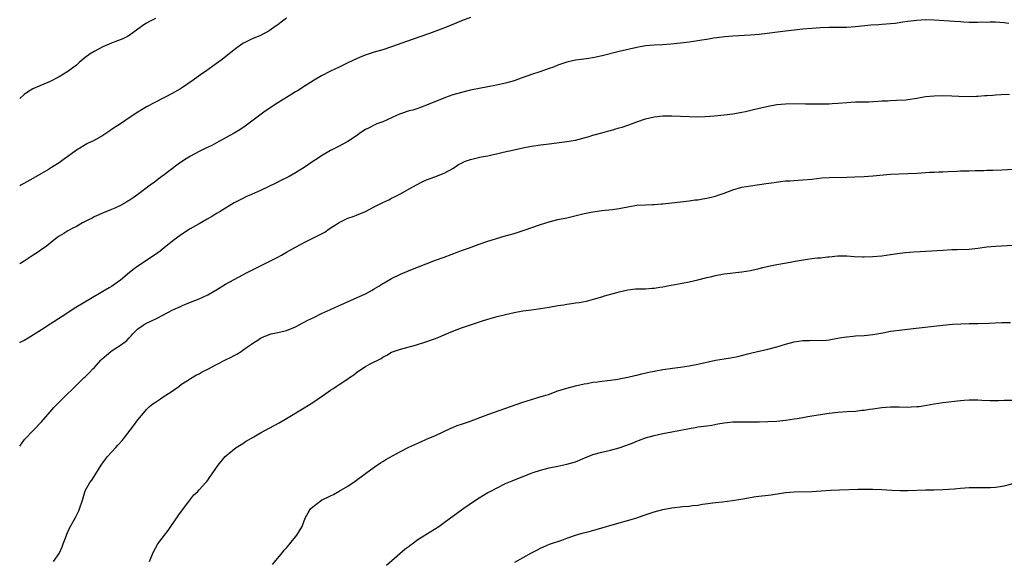
# Model space of a CAD drawing. Units: inches. Extents: x 2631000 to 2634000, y 1434000 to 1437000.
# Drawn here: x 2631000 to 2631225, y 1434240 to 1434363 of the extents above; entities that cross this region are included whole.
import ezdxf

# ---------------------------------------------------------------- set-up
doc = ezdxf.new("R2010")
doc.units = ezdxf.units.IN
doc.header["$MEASUREMENT"] = 0
doc.layers.add('LD26311434_10ft', color=80, linetype='Continuous')

msp = doc.modelspace()

# ---------------------------------------------------------------- linework, layer by layer
at = {"layer": 'LD26311434_10ft'}
for points, elevation in [([(2631103, 1434363.29), (2631101, 1434362.54), (2631099.93, 1434362.07), (2631097.29, 1434361), (2631093.67, 1434359.67), (2631089.72, 1434358.28), (2631085, 1434356.59), (2631083, 1434355.95), (2631081, 1434355.39), (2631079.19, 1434354.81), (2631077.78, 1434354.22), (2631077, 1434353.87), (2631075.14, 1434353), (2631073, 1434351.97), (2631071, 1434351.04), (2631069, 1434349.99), (2631067.29, 1434349), (2631065, 1434347.55), (2631063.45, 1434346.55), (2631063, 1434346.3), (2631062.23, 1434345.77), (2631061, 1434345.05), (2631059, 1434343.82), (2631056.12, 1434341.88), (2631054.89, 1434341), (2631051.53, 1434338.47), (2631050.33, 1434337.67), (2631049, 1434336.88), (2631045.53, 1434335), (2631043.91, 1434334.09), (2631042.57, 1434333.43), (2631041, 1434332.7), (2631039, 1434331.64), (2631038.06, 1434331), (2631037.41, 1434330.59), (2631036.21, 1434329.79), (2631034.33, 1434328.33), (2631033, 1434327.34), (2631031.64, 1434326.36), (2631031, 1434325.86), (2631029.83, 1434325), (2631027, 1434322.82), (2631025.9, 1434322.1), (2631025, 1434321.45), (2631024.7, 1434321.3), (2631024.22, 1434321), (2631023, 1434320.32), (2631021.71, 1434319.71), (2631021, 1434319.39), (2631019.27, 1434318.73), (2631017, 1434317.75), (2631016.54, 1434317.46), (2631015.57, 1434317), (2631015, 1434316.68), (2631014.36, 1434316.36), (2631013, 1434315.56), (2631011.82, 1434315), (2631011.31, 1434314.69), (2631011, 1434314.54), (2631010.06, 1434313.94), (2631009, 1434313.32), (2631008.55, 1434313), (2631007, 1434311.74), (2631006.03, 1434311), (2631005, 1434310.28), (2631004.26, 1434309.74), (2631003.08, 1434309), (2631001, 1434307.61), (2631000, 1434307)], 11110), ([(2631061, 1434363.13), (2631059.75, 1434362.25), (2631059, 1434361.65), (2631058.61, 1434361.39), (2631058.07, 1434361), (2631057, 1434360.29), (2631055, 1434359.23), (2631053, 1434358.37), (2631051, 1434357.34), (2631050.49, 1434357), (2631049, 1434355.92), (2631046.26, 1434353.74), (2631045, 1434352.81), (2631042.49, 1434351), (2631041.6, 1434350.4), (2631039.64, 1434349), (2631037, 1434347.18), (2631035, 1434345.99), (2631031, 1434343.97), (2631029, 1434342.87), (2631027, 1434341.69), (2631025, 1434340.37), (2631023.01, 1434339), (2631021.79, 1434338.22), (2631021, 1434337.69), (2631020.57, 1434337.43), (2631019, 1434336.37), (2631017, 1434335.19), (2631015.52, 1434334.48), (2631013, 1434333.02), (2631011, 1434331.57), (2631010.27, 1434331), (2631009, 1434330.13), (2631007.3, 1434329), (2631006.56, 1434328.56), (2631003, 1434326.51), (2631000.27, 1434325), (2631000, 1434324.87)], 11100), ([(2631031, 1434363.06), (2631029.64, 1434362.36), (2631029, 1434361.99), (2631028.4, 1434361.6), (2631027.54, 1434361), (2631027, 1434360.66), (2631025, 1434359.22), (2631024.66, 1434359), (2631023.57, 1434358.43), (2631021.72, 1434357.72), (2631021, 1434357.43), (2631019, 1434356.58), (2631017, 1434355.57), (2631016.08, 1434355), (2631015, 1434354.18), (2631013.59, 1434353), (2631013, 1434352.45), (2631011.03, 1434350.97), (2631009, 1434349.72), (2631007, 1434348.68), (2631003, 1434347.03), (2631001.79, 1434346.21), (2631001, 1434345.7), (2631000, 1434344.81)], 11090), ([(2631226.08, 1434361.92), (2631225, 1434362.07), (2631223, 1434362.21), (2631221.76, 1434362.24), (2631221, 1434362.19), (2631219.79, 1434362.21), (2631219, 1434362.15), (2631217, 1434362.2), (2631215.74, 1434362.26), (2631215, 1434362.32), (2631213.61, 1434362.39), (2631209, 1434362.72), (2631207, 1434362.76), (2631205, 1434362.65), (2631203, 1434362.41), (2631201.79, 1434362.21), (2631200.04, 1434361.96), (2631199, 1434361.83), (2631197, 1434361.68), (2631196.35, 1434361.65), (2631194.48, 1434361.52), (2631191, 1434361.17), (2631188.95, 1434361.05), (2631185, 1434361.01), (2631183, 1434360.95), (2631181, 1434360.83), (2631179, 1434360.63), (2631175, 1434360.18), (2631169, 1434359.41), (2631167, 1434359.24), (2631163, 1434359.03), (2631161.12, 1434358.88), (2631159.35, 1434358.65), (2631158.57, 1434358.57), (2631157, 1434358.3), (2631155.91, 1434358.09), (2631155, 1434357.97), (2631153, 1434357.67), (2631151, 1434357.41), (2631148.81, 1434357.19), (2631146.93, 1434357.07), (2631145, 1434357.01), (2631143, 1434356.85), (2631141, 1434356.47), (2631137, 1434355.51), (2631133.4, 1434354.6), (2631131.77, 1434354.23), (2631130.07, 1434353.93), (2631128.32, 1434353.68), (2631127, 1434353.52), (2631125, 1434353.08), (2631123, 1434352.39), (2631121.99, 1434351.99), (2631121, 1434351.62), (2631118.89, 1434350.89), (2631117, 1434350.27), (2631114.59, 1434349.41), (2631113, 1434348.86), (2631111, 1434348.3), (2631109, 1434347.84), (2631103, 1434346.67), (2631101, 1434346.2), (2631099, 1434345.61), (2631097.32, 1434345), (2631093, 1434343.24), (2631091.37, 1434342.63), (2631091, 1434342.53), (2631089.84, 1434342.16), (2631089, 1434341.97), (2631087, 1434341.3), (2631086.28, 1434341), (2631085, 1434340.38), (2631083, 1434339.5), (2631081.61, 1434339), (2631081, 1434338.73), (2631079.88, 1434338.12), (2631079, 1434337.68), (2631077.97, 1434337), (2631077, 1434336.3), (2631075, 1434334.96), (2631073.68, 1434334.32), (2631073, 1434333.92), (2631072.37, 1434333.63), (2631071, 1434332.88), (2631069, 1434331.67), (2631068.01, 1434331), (2631067, 1434330.36), (2631065.01, 1434329), (2631063, 1434327.8), (2631061.6, 1434327), (2631061, 1434326.69), (2631059.84, 1434326.16), (2631058.52, 1434325.48), (2631055, 1434323.76), (2631053, 1434322.88), (2631051.68, 1434322.32), (2631051, 1434321.97), (2631049, 1434320.92), (2631047, 1434319.73), (2631045.84, 1434319), (2631045, 1434318.5), (2631044.08, 1434317.92), (2631042.82, 1434317.18), (2631041, 1434316.16), (2631038.98, 1434315), (2631037, 1434313.71), (2631035, 1434312.26), (2631033, 1434310.68), (2631032.08, 1434309.92), (2631031, 1434309.12), (2631027, 1434306.49), (2631026.14, 1434305.85), (2631025.13, 1434305), (2631023, 1434303.29), (2631021, 1434301.86), (2631020.45, 1434301.55), (2631019, 1434300.65), (2631016.16, 1434299), (2631012.85, 1434297), (2631009.71, 1434295), (2631007, 1434293.22), (2631005, 1434291.94), (2631001.95, 1434290.05), (2631001, 1434289.5), (2631000.05, 1434289), (2631000, 1434288.98)], 11120), ([(2631000, 1434265.34), (2631001.11, 1434266.89), (2631003.13, 1434269), (2631005, 1434270.92), (2631007, 1434273.21), (2631007.82, 1434274.18), (2631009, 1434275.39), (2631011, 1434277.34), (2631011.83, 1434278.17), (2631013, 1434279.28), (2631014.75, 1434281), (2631015, 1434281.21), (2631015.89, 1434282.11), (2631016.72, 1434283), (2631017, 1434283.26), (2631018.56, 1434285), (2631018.78, 1434285.22), (2631019.83, 1434286.17), (2631020.83, 1434287), (2631021.37, 1434287.37), (2631023, 1434288.4), (2631023.85, 1434289), (2631024.49, 1434289.51), (2631025, 1434290.07), (2631025.46, 1434290.54), (2631025.88, 1434291), (2631027, 1434292.15), (2631028.2, 1434293), (2631028.68, 1434293.32), (2631029, 1434293.44), (2631029.83, 1434293.83), (2631031.39, 1434294.61), (2631035, 1434296.48), (2631036.72, 1434297.28), (2631037, 1434297.43), (2631038.14, 1434297.86), (2631039, 1434298.23), (2631041, 1434299), (2631043, 1434299.96), (2631044.85, 1434301), (2631047, 1434302.34), (2631049, 1434303.46), (2631051.98, 1434305), (2631055.32, 1434306.68), (2631059, 1434308.56), (2631059.81, 1434309), (2631060.57, 1434309.43), (2631061, 1434309.66), (2631063, 1434310.81), (2631065, 1434311.91), (2631067.29, 1434313), (2631069, 1434313.85), (2631069.72, 1434314.28), (2631070.76, 1434315), (2631073, 1434316.45), (2631074.05, 1434317), (2631075, 1434317.42), (2631076.2, 1434317.8), (2631077, 1434318.16), (2631079.01, 1434318.99), (2631081, 1434320.01), (2631083, 1434321.06), (2631084.33, 1434321.67), (2631085, 1434322.01), (2631085.68, 1434322.32), (2631087, 1434323), (2631089, 1434324.12), (2631090.83, 1434325.17), (2631092.15, 1434325.85), (2631093, 1434326.21), (2631094.9, 1434326.89), (2631097, 1434327.71), (2631099, 1434328.82), (2631100.31, 1434329.69), (2631101, 1434330.05), (2631101.64, 1434330.36), (2631103, 1434330.89), (2631105.43, 1434331.43), (2631107, 1434331.67), (2631107.89, 1434331.89), (2631109, 1434332.12), (2631110.51, 1434332.51), (2631113, 1434333.1), (2631115, 1434333.51), (2631117, 1434333.88), (2631119, 1434334.21), (2631119.71, 1434334.29), (2631121, 1434334.47), (2631125, 1434334.97), (2631127, 1434335.3), (2631129, 1434335.78), (2631130.11, 1434336.11), (2631131, 1434336.39), (2631133, 1434336.95), (2631134.61, 1434337.39), (2631135, 1434337.47), (2631137, 1434338.06), (2631137.72, 1434338.28), (2631139.19, 1434338.81), (2631141, 1434339.48), (2631143, 1434340.14), (2631145, 1434340.6), (2631147, 1434340.8), (2631149, 1434340.8), (2631153, 1434340.66), (2631155, 1434340.63), (2631156.66, 1434340.66), (2631158.8, 1434340.8), (2631161, 1434341.04), (2631163, 1434341.32), (2631165, 1434341.68), (2631165.86, 1434341.86), (2631167.72, 1434342.28), (2631169, 1434342.58), (2631169.35, 1434342.65), (2631171.07, 1434343.07), (2631173, 1434343.4), (2631175, 1434343.57), (2631177, 1434343.62), (2631179.61, 1434343.61), (2631181, 1434343.58), (2631181.6, 1434343.6), (2631183, 1434343.56), (2631183.59, 1434343.59), (2631185, 1434343.59), (2631185.65, 1434343.65), (2631187, 1434343.72), (2631189, 1434343.91), (2631189.95, 1434343.95), (2631191, 1434344.02), (2631192, 1434344), (2631193, 1434344.03), (2631194.03, 1434344.03), (2631196.15, 1434344.15), (2631197, 1434344.23), (2631198.3, 1434344.3), (2631199, 1434344.35), (2631200.39, 1434344.39), (2631202.52, 1434344.52), (2631203, 1434344.57), (2631205, 1434344.87), (2631207, 1434345.23), (2631209, 1434345.43), (2631211, 1434345.48), (2631213, 1434345.44), (2631214.65, 1434345.35), (2631217, 1434345.28), (2631218.66, 1434345.34), (2631219, 1434345.33), (2631220.55, 1434345.45), (2631221, 1434345.45), (2631222.42, 1434345.58), (2631223, 1434345.6), (2631224.27, 1434345.73), (2631226.21, 1434345.79)], 11130), ([(2631007.76, 1434239), (2631009, 1434240.8), (2631009.68, 1434242.32), (2631009.92, 1434243), (2631010.52, 1434244.52), (2631010.78, 1434245.22), (2631011.38, 1434246.62), (2631012.84, 1434249.16), (2631013.48, 1434250.52), (2631013.67, 1434251), (2631014.34, 1434253), (2631015, 1434255.09), (2631016.01, 1434257), (2631016.45, 1434257.55), (2631017, 1434258.4), (2631017.25, 1434258.75), (2631018.01, 1434260.01), (2631018.65, 1434261), (2631018.8, 1434261.2), (2631019, 1434261.53), (2631019.61, 1434262.39), (2631020.06, 1434263), (2631021, 1434263.97), (2631021.94, 1434265), (2631022.46, 1434265.54), (2631023.39, 1434266.61), (2631023.7, 1434267), (2631025.99, 1434270.01), (2631027, 1434271.32), (2631028.64, 1434273.36), (2631029, 1434273.7), (2631029.63, 1434274.37), (2631030.45, 1434275), (2631031, 1434275.4), (2631032.17, 1434276.17), (2631033, 1434276.74), (2631034.39, 1434277.61), (2631036.36, 1434279), (2631037, 1434279.5), (2631038.38, 1434280.38), (2631039, 1434280.79), (2631040.39, 1434281.61), (2631041, 1434281.87), (2631041.71, 1434282.29), (2631043.03, 1434282.97), (2631045, 1434284.02), (2631047, 1434285.05), (2631048.32, 1434285.68), (2631049, 1434286.08), (2631049.61, 1434286.39), (2631050.59, 1434287), (2631051, 1434287.24), (2631051.86, 1434287.86), (2631053, 1434288.65), (2631053.48, 1434289), (2631054.43, 1434289.57), (2631055, 1434289.99), (2631055.69, 1434290.31), (2631057, 1434290.88), (2631057.49, 1434291), (2631059, 1434291.28), (2631061, 1434291.79), (2631063, 1434292.64), (2631065.88, 1434294.12), (2631067.22, 1434294.78), (2631069, 1434295.63), (2631071, 1434296.56), (2631072, 1434297), (2631072.68, 1434297.32), (2631076.47, 1434299), (2631079, 1434300.19), (2631080.54, 1434301), (2631081, 1434301.26), (2631082.06, 1434301.94), (2631083, 1434302.5), (2631083.3, 1434302.7), (2631085, 1434303.65), (2631087, 1434304.61), (2631089, 1434305.46), (2631095, 1434307.82), (2631097, 1434308.57), (2631100.24, 1434309.76), (2631101, 1434310.02), (2631102.6, 1434310.6), (2631105, 1434311.52), (2631107, 1434312.22), (2631110.68, 1434313.32), (2631113, 1434313.97), (2631115.32, 1434314.68), (2631119, 1434315.97), (2631121, 1434316.6), (2631123, 1434317.11), (2631125, 1434317.55), (2631129, 1434318.51), (2631129.42, 1434318.58), (2631131, 1434318.89), (2631133, 1434319.17), (2631135.42, 1434319.41), (2631137, 1434319.64), (2631137.77, 1434319.77), (2631139, 1434320.04), (2631140.23, 1434320.23), (2631141, 1434320.38), (2631143, 1434320.52), (2631144.59, 1434320.59), (2631145, 1434320.58), (2631146.7, 1434320.7), (2631147, 1434320.71), (2631149, 1434320.92), (2631153, 1434321.4), (2631154.4, 1434321.6), (2631155, 1434321.67), (2631156.13, 1434321.87), (2631157, 1434321.99), (2631159, 1434322.47), (2631159.41, 1434322.59), (2631161, 1434323.16), (2631163, 1434323.94), (2631165, 1434324.51), (2631167, 1434324.87), (2631170.62, 1434325.38), (2631172.39, 1434325.61), (2631173.84, 1434325.84), (2631175, 1434325.95), (2631176.03, 1434325.97), (2631177, 1434326.08), (2631177.89, 1434326.11), (2631179, 1434326.19), (2631181, 1434326.38), (2631183.35, 1434326.65), (2631185, 1434326.75), (2631189, 1434326.8), (2631190.86, 1434326.86), (2631193, 1434326.96), (2631195, 1434327.09), (2631199, 1434327.49), (2631201, 1434327.59), (2631203, 1434327.62), (2631205, 1434327.71), (2631207, 1434327.85), (2631207.94, 1434327.94), (2631209, 1434327.97), (2631210.07, 1434328.07), (2631211, 1434328.07), (2631212.14, 1434328.14), (2631214.19, 1434328.19), (2631215, 1434328.24), (2631216.25, 1434328.25), (2631217, 1434328.3), (2631218.32, 1434328.32), (2631219, 1434328.36), (2631220.37, 1434328.37), (2631221, 1434328.39), (2631222.39, 1434328.39), (2631224.47, 1434328.47), (2631227, 1434328.67)], 11140), ([(2631029.63, 1434239), (2631030.48, 1434241), (2631031.6, 1434243), (2631033.08, 1434245), (2631033.91, 1434246.09), (2631034.57, 1434247), (2631036.36, 1434249.64), (2631037.2, 1434250.8), (2631038.66, 1434252.66), (2631039.8, 1434254.2), (2631040.7, 1434255), (2631041, 1434255.35), (2631042.52, 1434257), (2631042.73, 1434257.27), (2631043, 1434257.56), (2631043.56, 1434258.44), (2631043.99, 1434259), (2631045, 1434260.48), (2631045.34, 1434261), (2631046.92, 1434263), (2631047.38, 1434263.38), (2631049.44, 1434265), (2631051, 1434265.98), (2631051.57, 1434266.43), (2631053.5, 1434267.5), (2631055, 1434268.38), (2631059.33, 1434270.67), (2631061, 1434271.66), (2631065, 1434274.1), (2631067, 1434275.35), (2631069.42, 1434277), (2631071, 1434278.12), (2631071.54, 1434278.46), (2631072.32, 1434279), (2631073, 1434279.45), (2631075, 1434280.73), (2631075.38, 1434281), (2631076.36, 1434281.64), (2631077, 1434282.15), (2631078.17, 1434283), (2631079, 1434283.51), (2631080.12, 1434284.12), (2631082.59, 1434285.41), (2631083, 1434285.7), (2631083.87, 1434286.13), (2631085, 1434286.81), (2631085.46, 1434287), (2631087, 1434287.52), (2631090.43, 1434288.43), (2631092.84, 1434289.16), (2631094.32, 1434289.68), (2631095, 1434289.96), (2631095.76, 1434290.24), (2631097, 1434290.79), (2631097.51, 1434291), (2631099, 1434291.59), (2631101, 1434292.35), (2631103, 1434293.07), (2631105.96, 1434294.04), (2631107.48, 1434294.52), (2631109.15, 1434295), (2631111, 1434295.46), (2631113, 1434295.88), (2631115, 1434296.23), (2631117, 1434296.53), (2631119, 1434296.8), (2631121, 1434297.11), (2631123, 1434297.45), (2631124.34, 1434297.66), (2631125, 1434297.77), (2631126.09, 1434297.91), (2631127, 1434298.06), (2631127.83, 1434298.17), (2631129.5, 1434298.5), (2631131.1, 1434298.9), (2631133, 1434299.46), (2631133.67, 1434299.67), (2631136.48, 1434300.48), (2631137, 1434300.62), (2631139, 1434301.09), (2631140.7, 1434301.3), (2631141, 1434301.31), (2631141.3, 1434301.3), (2631143, 1434301.33), (2631144.56, 1434301.44), (2631145, 1434301.43), (2631146.32, 1434301.68), (2631147, 1434301.75), (2631148.03, 1434301.97), (2631151.42, 1434302.58), (2631153, 1434302.89), (2631155, 1434303.36), (2631157, 1434303.88), (2631158.15, 1434304.15), (2631159, 1434304.37), (2631161, 1434304.71), (2631165, 1434305.15), (2631167, 1434305.5), (2631169, 1434305.96), (2631169.83, 1434306.17), (2631171.47, 1434306.53), (2631173, 1434306.85), (2631175.27, 1434307.27), (2631177.67, 1434307.67), (2631180.05, 1434308.05), (2631181, 1434308.19), (2631182.36, 1434308.36), (2631183, 1434308.41), (2631184.61, 1434308.61), (2631185, 1434308.63), (2631187, 1434308.84), (2631189, 1434308.85), (2631190.69, 1434308.69), (2631192.6, 1434308.6), (2631193, 1434308.59), (2631195, 1434308.66), (2631197, 1434308.85), (2631199, 1434309.12), (2631200.63, 1434309.37), (2631202.42, 1434309.58), (2631204.26, 1434309.74), (2631205.79, 1434309.79), (2631211, 1434310.17), (2631213, 1434310.26), (2631214.27, 1434310.27), (2631217, 1434310.37), (2631219, 1434310.59), (2631221, 1434310.86), (2631223, 1434311.05), (2631227, 1434311.28)], 11150), ([(2631057.74, 1434238.26), (2631059, 1434239.73), (2631060.05, 1434241), (2631060.46, 1434241.54), (2631061, 1434242.12), (2631061.74, 1434243), (2631063.33, 1434245), (2631064.52, 1434247), (2631065, 1434248.28), (2631065.3, 1434249), (2631065.91, 1434250.09), (2631066.48, 1434251), (2631067, 1434251.48), (2631069, 1434252.98), (2631071, 1434254.02), (2631071.68, 1434254.32), (2631073, 1434255.04), (2631075, 1434256.18), (2631076.68, 1434257.32), (2631079, 1434259.1), (2631081, 1434260.56), (2631082.47, 1434261.53), (2631083, 1434261.84), (2631083.71, 1434262.29), (2631087, 1434264.1), (2631088.93, 1434265.07), (2631091, 1434266.05), (2631091.65, 1434266.35), (2631093, 1434266.92), (2631095, 1434267.79), (2631096.46, 1434268.46), (2631098.54, 1434269.46), (2631099, 1434269.62), (2631099.97, 1434270.03), (2631101, 1434270.37), (2631102.76, 1434271), (2631107, 1434272.6), (2631115, 1434275.4), (2631117, 1434276.02), (2631118.43, 1434276.43), (2631120.26, 1434277), (2631120.82, 1434277.18), (2631123, 1434277.96), (2631125, 1434278.6), (2631127, 1434279.11), (2631129, 1434279.56), (2631129.66, 1434279.66), (2631131, 1434279.94), (2631132.03, 1434280.03), (2631133, 1434280.21), (2631134.33, 1434280.33), (2631135, 1434280.44), (2631136.66, 1434280.66), (2631137, 1434280.72), (2631139, 1434281.1), (2631140.54, 1434281.46), (2631141, 1434281.56), (2631142.15, 1434281.85), (2631143.77, 1434282.23), (2631145, 1434282.49), (2631147, 1434282.85), (2631149.16, 1434283.16), (2631151, 1434283.41), (2631153, 1434283.72), (2631155, 1434284.1), (2631159, 1434284.98), (2631161, 1434285.32), (2631162.47, 1434285.53), (2631164.15, 1434285.85), (2631166.41, 1434286.41), (2631167.33, 1434286.67), (2631171, 1434287.5), (2631173, 1434288.02), (2631175, 1434288.65), (2631177, 1434289.2), (2631179, 1434289.48), (2631180.49, 1434289.5), (2631181, 1434289.53), (2631182.5, 1434289.5), (2631184.4, 1434289.6), (2631185, 1434289.67), (2631186.15, 1434289.85), (2631187.84, 1434290.16), (2631189, 1434290.33), (2631190.46, 1434290.46), (2631191, 1434290.52), (2631193, 1434290.65), (2631195, 1434290.87), (2631197.26, 1434291.26), (2631199, 1434291.59), (2631199.68, 1434291.68), (2631201, 1434291.88), (2631204.2, 1434292.2), (2631211, 1434293), (2631213.19, 1434293.19), (2631217, 1434293.35), (2631219, 1434293.41), (2631221.46, 1434293.46), (2631224.41, 1434293.59), (2631226.4, 1434293.6)], 11160), ([(2631083.85, 1434238.15), (2631088.12, 1434241.88), (2631089, 1434242.5), (2631089.27, 1434242.73), (2631089.66, 1434243), (2631091, 1434244), (2631092.57, 1434245), (2631092.82, 1434245.18), (2631095.76, 1434247), (2631097, 1434247.86), (2631101.27, 1434251), (2631104.15, 1434253), (2631105, 1434253.54), (2631107, 1434254.72), (2631107.51, 1434255), (2631109, 1434255.77), (2631111, 1434256.77), (2631112.55, 1434257.45), (2631115, 1434258.41), (2631115.44, 1434258.56), (2631116.48, 1434259), (2631117.33, 1434259.33), (2631119, 1434259.88), (2631120.17, 1434260.17), (2631121, 1434260.36), (2631123, 1434260.78), (2631125, 1434261.23), (2631127, 1434261.79), (2631127.9, 1434262.1), (2631129.29, 1434262.71), (2631129.92, 1434263), (2631131, 1434263.42), (2631133, 1434263.98), (2631135, 1434264.43), (2631137, 1434264.99), (2631138.51, 1434265.49), (2631139.97, 1434266.03), (2631141, 1434266.47), (2631141.39, 1434266.61), (2631143, 1434267.24), (2631145, 1434267.81), (2631147, 1434268.22), (2631149, 1434268.58), (2631151.01, 1434269), (2631152.69, 1434269.31), (2631153, 1434269.39), (2631154.4, 1434269.6), (2631155, 1434269.72), (2631157, 1434269.98), (2631158.17, 1434270.17), (2631159.57, 1434270.43), (2631161, 1434270.67), (2631163, 1434270.87), (2631165, 1434270.88), (2631167.14, 1434270.86), (2631169, 1434270.88), (2631171, 1434270.94), (2631173, 1434271.07), (2631175, 1434271.28), (2631177, 1434271.56), (2631177.69, 1434271.69), (2631179, 1434271.9), (2631180.11, 1434272.11), (2631182.51, 1434272.51), (2631185, 1434272.87), (2631187, 1434273.1), (2631189, 1434273.25), (2631191, 1434273.37), (2631192.47, 1434273.53), (2631193, 1434273.56), (2631194.24, 1434273.76), (2631195, 1434273.85), (2631197, 1434274.16), (2631199, 1434274.34), (2631201, 1434274.33), (2631203, 1434274.27), (2631203.71, 1434274.29), (2631205, 1434274.38), (2631205.56, 1434274.44), (2631207.28, 1434274.72), (2631209, 1434275.01), (2631211, 1434275.28), (2631215, 1434275.75), (2631215.83, 1434275.83), (2631217, 1434275.92), (2631219, 1434275.92), (2631219.85, 1434275.85), (2631221.76, 1434275.76), (2631223.8, 1434275.8), (2631225, 1434275.88), (2631227, 1434275.87)], 11170), ([(2631113.16, 1434238.84), (2631117, 1434240.95), (2631118.34, 1434241.66), (2631119, 1434242.03), (2631119.67, 1434242.33), (2631121.09, 1434242.91), (2631123.86, 1434243.86), (2631125, 1434244.3), (2631127, 1434245), (2631128.55, 1434245.45), (2631130.14, 1434245.86), (2631131.71, 1434246.29), (2631137, 1434247.82), (2631138.12, 1434248.12), (2631141, 1434248.99), (2631142.5, 1434249.5), (2631145, 1434250.3), (2631147, 1434250.83), (2631149, 1434251.22), (2631151.53, 1434251.53), (2631153, 1434251.64), (2631153.76, 1434251.76), (2631155, 1434251.89), (2631156.06, 1434252.06), (2631159, 1434252.46), (2631160.64, 1434252.64), (2631162.92, 1434252.92), (2631164.78, 1434253.22), (2631165.28, 1434253.28), (2631168.2, 1434253.8), (2631171.76, 1434254.24), (2631175, 1434254.71), (2631177, 1434254.88), (2631181, 1434254.96), (2631185.26, 1434255.26), (2631187.36, 1434255.36), (2631191.51, 1434255.51), (2631193.53, 1434255.53), (2631195, 1434255.51), (2631197, 1434255.42), (2631199.28, 1434255.28), (2631201.22, 1434255.22), (2631203, 1434255.23), (2631207, 1434255.34), (2631207.36, 1434255.36), (2631209, 1434255.38), (2631211, 1434255.44), (2631213.58, 1434255.58), (2631215, 1434255.71), (2631217, 1434255.86), (2631219, 1434255.9), (2631221, 1434255.86), (2631221.88, 1434255.88), (2631223, 1434255.94), (2631224.1, 1434256.1), (2631225, 1434256.28), (2631227, 1434256.77)], 11180)]:
    msp.add_lwpolyline(points, dxfattribs=dict(at, elevation=elevation))

doc.saveas('drawing.dxf')
